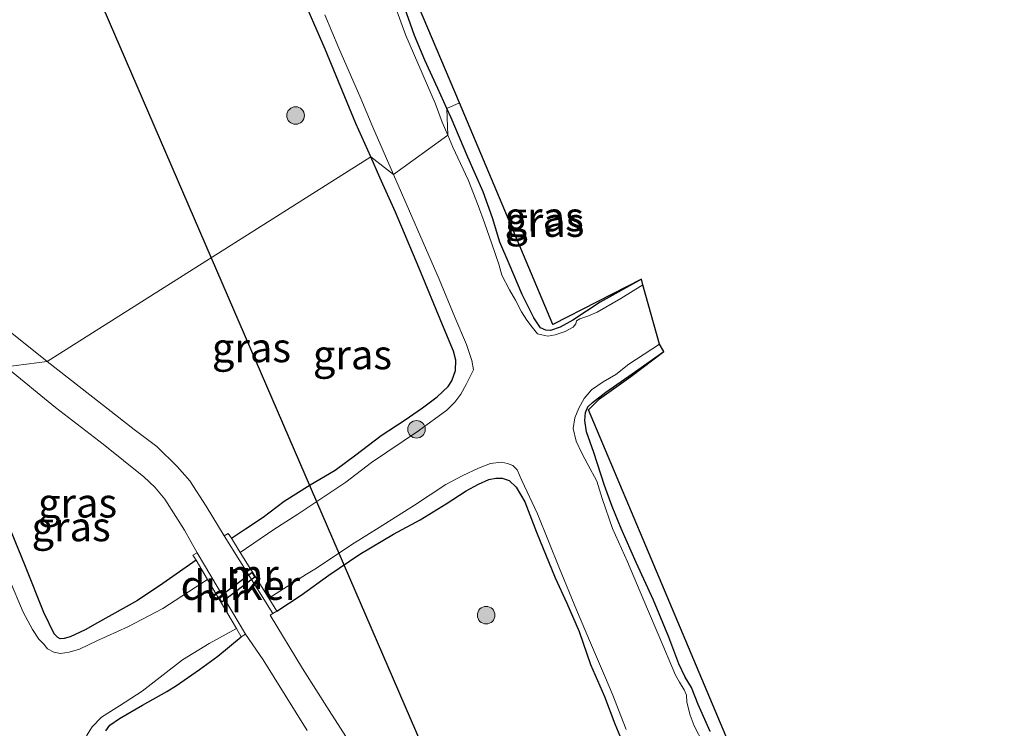
# Model space of a CAD drawing. Units: metres. Extents: x 127233 to 129371, y 462500 to 468753.
# Drawn here: x 128265 to 128349, y 462927 to 462988 of the extents above; entities that cross this region are included whole.
import ezdxf
from ezdxf.enums import TextEntityAlignment as Align

# ---------------------------------------------------------------- set-up
doc = ezdxf.new("R2010")
doc.units = ezdxf.units.M
doc.layers.get('0').update_dxf_attribs({"lineweight": 25})
for name, color, linetype, lineweight in [('B-ME-GR-BOOM-S-B1', 93, 'Continuous', 18), ('B-ME-IE-GRASLAND-GV-B6', 93, 'Continuous', 18), ('B-ME-IE-HULPGEOMETRIE-L-B1', 53, 'Continuous', 18), ('B-ME-MW-MUUR-GV-B6', 8, 'IE-TERREINAFSCHEIDING-KUNSTMATIG', 18), ('B-ME-OG-WATER-GV-B6', 153, 'Continuous', 18), ('B-ME-VH-VERH_SOORT-BETON-OVERIG-GV-B6', 8, 'IE-TERREINAFSCHEIDING-NATUURLIJK-HOUTWAL', 18)]:
    doc.layers.add(name, color=color, linetype=linetype, lineweight=lineweight)
for name, color, linetype in [('B-ME-GW-INSTEEKWATERGANG-L-B1', 10, 'Continuous'), ('B-ME-KG-KADASTRAAL-OPNAMEDTMGRENS-L-B1', 10, 'Continuous'), ('B-ME-KL-ELEKTRICITEIT-HOOGSP-L-B1', 10, 'Continuous'), ('B-ME-KW-DUIKER-GV-B6', 10, 'Continuous')]:
    doc.layers.add(name, color=color, linetype=linetype)
doc.styles.add('NLCS-ISO', font='NLCS-ISO.TTF')
doc.linetypes.add('IE-TERREINAFSCHEIDING-KUNSTMATIG', pattern='A,4,[82,NLCS.SHX,S=0.75,R=90,X=0,Y=0],4,-2', length=10)
doc.linetypes.add('IE-TERREINAFSCHEIDING-NATUURLIJK-HOUTWAL', pattern='A,7,-1.5,[67,NLCS.SHX,S=0.75,R=45,X=0,Y=0],-1.5,7,-1.5,[70,NLCS.SHX,S=0.75,R=0,X=0,Y=0],-1.5', length=20)

# ---------------------------------------------------------------- blocks, each defined once
blk = doc.blocks.new('boom')
h = blk.add_hatch(color=256)
edge = h.paths.add_edge_path()
edge.add_arc((0, 0), 0.75, 0, 360)
blk.add_circle((0, 0), 0.75)

msp = doc.modelspace()

# ---------------------------------------------------------------- linework, layer by layer
at = {"layer": 'B-ME-GW-INSTEEKWATERGANG-L-B1'}
for points in [[(128294.6398, 462975.7997, -1.1836), (128293.3707, 462978.6595, -1.196), (128290.7408, 462984.9897, -1.241), (128288.5969, 462989.9203, -1.1915)], [(128301.1432, 462979.9461, -1.2974), (128300.3623, 462981.6375, -1.2822), (128299.2537, 462984.0542, -1.2822), (128298.3777, 462986.179, -1.3382), (128297.375, 462988.9855, -1.4382)], [(128317.7499, 462965.3783, -1.5516), (128314.2322, 462963.3999, -1.4682), (128311.9004, 462961.8617, -1.4487), (128310.8087, 462961.2664, -1.4307), (128309.9827, 462960.9936, -1.4352), (128309.5941, 462961.0006, -1.4532), (128309.1242, 462961.2059, -1.4577), (128308.5655, 462962.0633, -1.3992), (128307.5703, 462964.0595, -1.3272), (128306.4457, 462966.6615, -1.3812), (128305.6656, 462968.5381, -1.3632), (128305.0308, 462970.6106, -1.3092), (128304.2388, 462972.8206, -1.3182), (128302.9196, 462975.7822, -1.3047), (128301.5146, 462979.1418, -1.3047), (128301.1432, 462979.9461, -1.2974)], [(128282.747, 462943.247, -1.536), (128283.9277, 462944.0464, -1.571), (128285.4348, 462945.0524, -1.496), (128287.2361, 462946.4031, -1.476), (128289.4494, 462947.8103, -1.451), (128291.588, 462949.0617, -1.391), (128293.3477, 462950.369, -1.401), (128295.5296, 462952.014, -1.371), (128297.5881, 462953.3645, -1.366), (128299.0624, 462954.3703, -1.376), (128300.3137, 462955.3244, -1.376), (128301.253, 462956.2034, -1.336), (128301.572, 462956.6967, -1.296), (128301.8858, 462957.5572, -1.291), (128301.8909, 462958.4627, -1.266), (128301.7023, 462959.2296, -1.251), (128300.7741, 462961.4807, -1.201), (128298.7492, 462966.3625, -1.186), (128296.7624, 462971.0994, -1.201), (128295.4137, 462974.0555, -1.176), (128294.6398, 462975.7997, -1.1836)], [(128323.6141, 462926.7589, -1.3597), (128322.6153, 462929.0537, -1.4147), (128322.0324, 462930.5098, -1.4447), (128321.4928, 462931.377, -1.4047), (128320.9544, 462932.515, -1.3947), (128320.1006, 462934.8098, -1.4097), (128318.7922, 462937.9736, -1.3947), (128317.3113, 462941.1723, -1.3697), (128316.0276, 462944.0825, -1.2997), (128315.2464, 462945.9585, -1.3647), (128314.6121, 462947.7497, -1.3997), (128313.6837, 462950.5811, -1.3497), (128313.0758, 462952.3237, -1.3597), (128312.9195, 462953.3016, -1.3697), (128312.982, 462953.9867, -1.3797), (128313.1788, 462954.4563, -1.4097), (128313.5666, 462954.8459, -1.3997), (128314.7156, 462955.7119, -1.3947), (128316.9684, 462957.2804, -1.4497), (128319.6609, 462959.197, -1.4862)], [(128279.714, 462941.37, -1.461), (128276.8843, 462939.3967, -1.494), (128274.7108, 462937.944, -1.4775), (128271.2966, 462936.0252, -1.3805), (128270.2419, 462935.4265, -1.2905), (128268.9542, 462934.8402, -1.2605), (128268.4399, 462934.6895, -1.2605), (128268.1097, 462934.6505, -1.2655), (128267.8941, 462934.7675, -1.2855), (128267.596, 462935.0933, -1.2905), (128266.7195, 462936.9185, -1.2605), (128265.1466, 462940.8225, -1.2555), (128263.9442, 462943.7709, -1.3205), (128262.7006, 462946.8073, -1.2705), (128261.6213, 462949.5761, -1.2655), (128260.6314, 462951.9694, -1.2605), (128259.5774, 462954.1288, -1.2755), (128259.3716, 462954.6072, -1.2706)], [(128286.621, 462937.034, -1.484), (128288.7031, 462938.3849, -1.4885), (128291.0422, 462940.1081, -1.412), (128293.6889, 462941.8919, -1.3895), (128296.573, 462943.5889, -1.376), (128298.8436, 462944.8271, -1.367), (128301.0634, 462946.175, -1.367), (128302.7731, 462947.2904, -1.2545), (128303.8291, 462947.8711, -1.259), (128304.7226, 462948.2547, -1.2275), (128305.3213, 462948.387, -1.2095), (128305.8731, 462948.3873, -1.2095), (128306.445, 462948.1645, -1.2365), (128307.0512, 462947.6115, -1.25), (128307.7866, 462946.3516, -1.2455), (128308.7959, 462943.7558, -1.214), (128310.3836, 462939.8774, -1.3085), (128311.3833, 462937.7109, -1.3535), (128312.4237, 462935.3, -1.313), (128313.4011, 462932.4775, -1.295), (128314.5983, 462929.7271, -1.313), (128315.482, 462927.3944, -1.3265), (128316.4885, 462925.023, -1.3445)], [(128272.0027, 462926.8131, -1.3798), (128272.3353, 462927.2787, -1.3753), (128273.1772, 462927.8515, -1.3888), (128275.1327, 462928.9926, -1.4788), (128277.2262, 462930.1707, -1.5013), (128278.0436, 462930.6868, -1.5418), (128279.996, 462932.0438, -1.4968), (128281.5734, 462933.1767, -1.4833), (128283.566, 462934.841, -1.4608)]]:
    msp.add_polyline3d(points, dxfattribs=at)
at = {"layer": 'B-ME-IE-GRASLAND-GV-B6'}
for points in [[(128288.5969, 462989.9203, -1.1915), (128290.7408, 462984.9897, -1.241), (128293.3707, 462978.6595, -1.196), (128294.6398, 462975.7997, -1.1836), (128267.005, 462958.342, -1.268), (128263.1353, 462961.4385, -1.2525), (128260.9383, 462963.4096, -1.2555), (128259.2429, 462965.3969, -1.278), (128257.6656, 462967.7564, -1.2465), (128255.7421, 462971.0622, -1.2555), (128253.8814, 462974.6398, -1.2825), (128252.0646, 462978.7317, -1.323), (128249.9861, 462983.66, -1.3635), (128248.2093, 462987.8743, -1.2825)], [(128290.6992, 462987.9287, -1.762), (128291.9172, 462985.0927, -1.762), (128293.7894, 462980.7934, -1.7587), (128294.8108, 462978.3502, -1.7587), (128296.5813, 462974.2894, -1.7572), (128294.6398, 462975.7997, -1.1836), (128293.3707, 462978.6595, -1.196), (128290.7408, 462984.9897, -1.241), (128288.5969, 462989.9203, -1.1915)], [(128301.1432, 462979.9461, -1.2974), (128301.2181, 462977.6474, -1.784), (128300.7411, 462978.757, -1.784), (128300.142, 462980.3977, -1.784), (128297.6215, 462986.1705, -1.784), (128296.2419, 462990.0105, -1.784)], [(128297.375, 462988.9855, -1.4382), (128298.3777, 462986.179, -1.3382), (128299.2537, 462984.0542, -1.2822), (128300.3623, 462981.6375, -1.2822), (128301.1432, 462979.9461, -1.2974)], [(128302.2094, 462980.4128, -1.2561), (128301.1432, 462979.9461, -1.2974), (128300.3623, 462981.6375, -1.2822), (128299.2537, 462984.0542, -1.2822), (128298.3777, 462986.179, -1.3382), (128297.375, 462988.9855, -1.4382)], [(128298.727, 462988.681, -1.3255), (128302.2094, 462980.4128, -1.2561)], [(128302.2094, 462980.4128, -1.2561), (128310.1783, 462961.4922, -1.3922), (128317.7499, 462965.3783, -1.5516), (128314.2322, 462963.3999, -1.4682), (128311.9004, 462961.8617, -1.4487), (128310.8087, 462961.2664, -1.4307), (128309.9827, 462960.9936, -1.4352), (128309.5941, 462961.0006, -1.4532), (128309.1242, 462961.2059, -1.4577), (128308.5655, 462962.0633, -1.3992), (128307.5703, 462964.0595, -1.3272), (128306.4457, 462966.6615, -1.3812), (128305.6656, 462968.5381, -1.3632), (128305.0308, 462970.6106, -1.3092), (128304.2388, 462972.8206, -1.3182), (128302.9196, 462975.7822, -1.3047), (128301.5146, 462979.1418, -1.3047), (128301.1432, 462979.9461, -1.2974), (128302.2094, 462980.4128, -1.2561)], [(128309.5941, 462961.0006, -1.4532), (128309.9827, 462960.9936, -1.4352), (128310.8087, 462961.2664, -1.4307), (128311.9004, 462961.8617, -1.4487), (128314.2322, 462963.3999, -1.4682), (128317.7499, 462965.3783, -1.5516), (128317.8737, 462964.8912, -1.784), (128316.005, 462963.7011, -1.784), (128313.9648, 462962.554, -1.784), (128313.1673, 462962.1985, -1.784), (128312.4919, 462961.9717, -1.784), (128312.2058, 462961.8071, -1.784), (128312.1615, 462961.5547, -1.784), (128311.9269, 462961.2773, -1.784), (128311.2542, 462960.9003, -1.784), (128310.3952, 462960.6067, -1.784), (128309.7615, 462960.5068, -1.785), (128309.2421, 462960.6061, -1.793), (128308.8647, 462960.7128, -1.786), (128308.4178, 462961.2552, -1.786), (128307.974, 462961.8787, -1.786), (128307.5146, 462962.5756, -1.786), (128307.0029, 462963.5775, -1.786), (128306.4759, 462964.4571, -1.786), (128305.83, 462965.7159, -1.786), (128305.5694, 462966.6538, -1.786), (128304.9671, 462968.373, -1.786), (128304.3406, 462970.1693, -1.786), (128303.7962, 462971.6584, -1.786), (128302.9521, 462973.8444, -1.786), (128301.6559, 462976.6289, -1.784), (128301.2181, 462977.6474, -1.784), (128301.1432, 462979.9461, -1.2974), (128301.5146, 462979.1418, -1.3047), (128302.9196, 462975.7822, -1.3047), (128304.2388, 462972.8206, -1.3182), (128305.0308, 462970.6106, -1.3092), (128305.6656, 462968.5381, -1.3632), (128306.4457, 462966.6615, -1.3812), (128307.5703, 462964.0595, -1.3272), (128308.5655, 462962.0633, -1.3992), (128309.1242, 462961.2059, -1.4577), (128309.5941, 462961.0006, -1.4532)], [(128283.9277, 462944.0464, -1.571), (128282.747, 462943.247, -1.536), (128282.463, 462943.665, -1.467), (128282.124, 462943.452, -1.431), (128280.589, 462945.979, -1.391), (128279.185, 462948.16, -1.391), (128278.1, 462949.374, -1.391), (128276.364, 462951.077, -1.35), (128274.4372, 462952.5381, -1.2775), (128271.54, 462954.7918, -1.2475), (128267.005, 462958.342, -1.268), (128294.6398, 462975.7997, -1.1836), (128295.4137, 462974.0555, -1.176), (128296.7624, 462971.0994, -1.201), (128298.7492, 462966.3625, -1.186), (128300.7741, 462961.4807, -1.201), (128301.7023, 462959.2296, -1.251), (128301.8909, 462958.4627, -1.266), (128301.8858, 462957.5572, -1.291), (128301.572, 462956.6967, -1.296), (128301.253, 462956.2034, -1.336), (128300.3137, 462955.3244, -1.376), (128299.0624, 462954.3703, -1.376), (128297.5881, 462953.3645, -1.366), (128295.5296, 462952.014, -1.371), (128293.3477, 462950.369, -1.401), (128291.588, 462949.0617, -1.391), (128289.4494, 462947.8103, -1.451), (128287.2361, 462946.4031, -1.476), (128285.4348, 462945.0524, -1.496), (128283.9277, 462944.0464, -1.571)], [(128286.3626, 462944.0017, -1.75), (128283.4847, 462942.0443, -1.747), (128282.747, 462943.247, -1.536), (128283.9277, 462944.0464, -1.571), (128285.4348, 462945.0524, -1.496), (128287.2361, 462946.4031, -1.476), (128289.4494, 462947.8103, -1.451), (128291.588, 462949.0617, -1.391), (128293.3477, 462950.369, -1.401), (128295.5296, 462952.014, -1.371), (128297.5881, 462953.3645, -1.366), (128299.0624, 462954.3703, -1.376), (128300.3137, 462955.3244, -1.376), (128301.253, 462956.2034, -1.336), (128301.572, 462956.6967, -1.296), (128301.8858, 462957.5572, -1.291), (128301.8909, 462958.4627, -1.266), (128301.7023, 462959.2296, -1.251), (128300.7741, 462961.4807, -1.201), (128298.7492, 462966.3625, -1.186), (128296.7624, 462971.0994, -1.201), (128295.4137, 462974.0555, -1.176), (128294.6398, 462975.7997, -1.1836), (128296.5813, 462974.2894, -1.7572), (128300.4708, 462965.3684, -1.754), (128301.8258, 462962.1214, -1.754), (128302.7996, 462959.7814, -1.762), (128303.2614, 462958.4215, -1.762), (128303.3977, 462957.6213, -1.762), (128302.7708, 462956.3821, -1.769), (128302.3339, 462955.555, -1.763), (128301.8285, 462954.8615, -1.763), (128301.1418, 462954.192, -1.763), (128298.7128, 462952.4109, -1.763), (128294.7068, 462949.7145, -1.75), (128292.5161, 462948.0231, -1.75), (128288.4033, 462945.2941, -1.75), (128286.3626, 462944.0017, -1.75)], [(128323.0202, 462925.745, -1.785), (128322.2509, 462927.2185, -1.786), (128321.9062, 462928.1377, -1.786), (128321.628, 462929.2425, -1.786), (128321.5946, 462929.846, -1.786), (128321.4182, 462930.2961, -1.786), (128321.0145, 462930.9538, -1.786), (128320.6532, 462931.5656, -1.786), (128319.2694, 462934.8686, -1.786), (128318.2851, 462937.1957, -1.786), (128316.5785, 462941.2292, -1.789), (128315.2717, 462944.0732, -1.789), (128314.401, 462946.6446, -1.789), (128313.9364, 462948.1083, -1.789), (128313.1904, 462949.5438, -1.789), (128312.6754, 462950.512, -1.789), (128312.1911, 462951.5403, -1.8), (128311.9336, 462952.6139, -1.8), (128312.0677, 462953.5235, -1.8), (128312.4187, 462954.3477, -1.807), (128312.8757, 462955.1837, -1.812), (128313.4982, 462955.9054, -1.79), (128314.5002, 462956.6084, -1.79), (128315.5575, 462957.2153, -1.79), (128316.6886, 462958.1057, -1.79), (128319.2921, 462959.8295, -1.79), (128319.6609, 462959.197, -1.4862), (128316.9684, 462957.2804, -1.4497), (128314.7156, 462955.7119, -1.3947), (128313.5666, 462954.8459, -1.3997), (128313.1788, 462954.4563, -1.4097), (128312.982, 462953.9867, -1.3797), (128312.9195, 462953.3016, -1.3697), (128313.0758, 462952.3237, -1.3597), (128313.6837, 462950.5811, -1.3497), (128314.6121, 462947.7497, -1.3997), (128315.2464, 462945.9585, -1.3647), (128316.0276, 462944.0825, -1.2997), (128317.3113, 462941.1723, -1.3697), (128318.7922, 462937.9736, -1.3947), (128320.1006, 462934.8098, -1.4097), (128320.9544, 462932.515, -1.3947), (128321.4928, 462931.377, -1.4047), (128322.0324, 462930.5098, -1.4447), (128322.6153, 462929.0537, -1.4147), (128323.6141, 462926.7589, -1.3597)], [(128323.6141, 462926.7589, -1.3597), (128322.6153, 462929.0537, -1.4147), (128322.0324, 462930.5098, -1.4447), (128321.4928, 462931.377, -1.4047), (128320.9544, 462932.515, -1.3947), (128320.1006, 462934.8098, -1.4097), (128318.7922, 462937.9736, -1.3947), (128317.3113, 462941.1723, -1.3697), (128316.0276, 462944.0825, -1.2997), (128315.2464, 462945.9585, -1.3647), (128314.6121, 462947.7497, -1.3997), (128313.6837, 462950.5811, -1.3497), (128313.0758, 462952.3237, -1.3597), (128312.9195, 462953.3016, -1.3697), (128312.982, 462953.9867, -1.3797), (128313.1788, 462954.4563, -1.4097), (128313.5666, 462954.8459, -1.3997), (128314.7156, 462955.7119, -1.3947), (128316.9684, 462957.2804, -1.4497), (128319.6609, 462959.197, -1.4862), (128316.8605, 462957.0502, -1.4497), (128314.1631, 462955.1555, -1.3972), (128313.2417, 462954.2189, -1.3823), (128318.135, 462942.601, -1.3237), (128324.2814, 462928.0032, -1.3527), (128337.538, 462896.519, -1.2597)], [(128263.459, 462957.878, -1.222), (128267.701, 462954.409, -1.24), (128271.782, 462951.277, -1.24), (128275.258, 462948.48, -1.295), (128276.189, 462947.6007, -1.305), (128277.054, 462946.591, -1.31), (128278.7213, 462943.9252, -1.35), (128279.805, 462942.013, -1.438), (128279.446, 462941.8, -1.438), (128279.714, 462941.37, -1.461), (128276.8843, 462939.3967, -1.494), (128274.7108, 462937.944, -1.4775), (128271.2966, 462936.0252, -1.3805), (128270.2419, 462935.4265, -1.2905), (128268.9542, 462934.8402, -1.2605), (128268.4399, 462934.6895, -1.2605)], [(128316.4885, 462925.023, -1.3445), (128315.482, 462927.3944, -1.3265), (128314.5983, 462929.7271, -1.313), (128313.4011, 462932.4775, -1.295), (128312.4237, 462935.3, -1.313), (128311.3833, 462937.7109, -1.3535), (128310.3836, 462939.8774, -1.3085), (128308.7959, 462943.7558, -1.214), (128307.7866, 462946.3516, -1.2455), (128307.0512, 462947.6115, -1.25), (128306.445, 462948.1645, -1.2365), (128305.8731, 462948.3873, -1.2095), (128305.3213, 462948.387, -1.2095), (128304.7226, 462948.2547, -1.2275), (128303.8291, 462947.8711, -1.259), (128302.7731, 462947.2904, -1.2545), (128301.0634, 462946.175, -1.367), (128298.8436, 462944.8271, -1.367), (128296.573, 462943.5889, -1.376), (128293.6889, 462941.8919, -1.3895), (128291.0422, 462940.1081, -1.412), (128288.7031, 462938.3849, -1.4885), (128286.621, 462937.034, -1.484), (128285.9364, 462938.1288, -1.7473), (128289.1511, 462940.1718, -1.7473), (128289.991, 462940.691, -1.7473), (128293.0244, 462942.7143, -1.7473), (128295.3618, 462944.1519, -1.7473), (128298.3777, 462946.0631, -1.7473), (128301.0581, 462947.837, -1.778), (128302.4922, 462948.5962, -1.778), (128303.8262, 462949.2373, -1.794), (128304.8532, 462949.6281, -1.794), (128305.8008, 462949.7489, -1.792), (128306.3219, 462949.6358, -1.79), (128306.7628, 462949.4721, -1.791), (128307.1474, 462949.0835, -1.787)], [(128307.1474, 462949.0835, -1.787), (128307.5352, 462948.1799, -1.787), (128308.8657, 462945.3358, -1.787), (128310.7484, 462940.6642, -1.787), (128312.1977, 462937.1387, -1.787), (128313.3944, 462934.3169, -1.787), (128314.604, 462931.5361, -1.79), (128315.3051, 462929.8527, -1.79), (128316.0087, 462928.086, -1.79), (128316.4598, 462926.9116, -1.79)], [(128295.417, 462921.809, -1.277), (128291.082, 462928.532, -1.2785), (128288.802, 462932.14, -1.2915), (128286.0435, 462936.6722, -1.4558), (128286.281, 462936.821, -1.4558), (128286.621, 462937.034, -1.484), (128288.7031, 462938.3849, -1.4885), (128291.0422, 462940.1081, -1.412), (128293.6889, 462941.8919, -1.3895), (128296.573, 462943.5889, -1.376), (128298.8436, 462944.8271, -1.367), (128301.0634, 462946.175, -1.367), (128302.7731, 462947.2904, -1.2545), (128303.8291, 462947.8711, -1.259), (128304.7226, 462948.2547, -1.2275), (128305.3213, 462948.387, -1.2095), (128305.8731, 462948.3873, -1.2095), (128306.445, 462948.1645, -1.2365), (128307.0512, 462947.6115, -1.25), (128307.7866, 462946.3516, -1.2455), (128308.7959, 462943.7558, -1.214), (128310.3836, 462939.8774, -1.3085), (128311.3833, 462937.7109, -1.3535), (128312.4237, 462935.3, -1.313), (128313.4011, 462932.4775, -1.295), (128314.5983, 462929.7271, -1.313), (128315.482, 462927.3944, -1.3265), (128316.4885, 462925.023, -1.3445)], [(128268.4399, 462934.6895, -1.2605), (128268.1097, 462934.6505, -1.2655), (128267.8941, 462934.7675, -1.2855), (128267.596, 462935.0933, -1.2905), (128266.7195, 462936.9185, -1.2605), (128265.1466, 462940.8225, -1.2555), (128263.9442, 462943.7709, -1.3205)], [(128263.9442, 462943.7709, -1.3205), (128265.1466, 462940.8225, -1.2555), (128266.7195, 462936.9185, -1.2605), (128267.596, 462935.0933, -1.2905), (128267.8941, 462934.7675, -1.2855)], [(128267.8941, 462934.7675, -1.2855), (128268.1097, 462934.6505, -1.2655), (128268.4399, 462934.6895, -1.2605), (128268.9542, 462934.8402, -1.2605), (128270.2419, 462935.4265, -1.2905), (128271.2966, 462936.0252, -1.3805), (128274.7108, 462937.944, -1.4775), (128276.8843, 462939.3967, -1.494), (128279.714, 462941.37, -1.461), (128280.701, 462939.712, -1.767), (128276.862, 462937.245, -1.767), (128273.8728, 462935.6716, -1.767), (128271.228, 462934.4931, -1.767), (128269.7418, 462933.7836, -1.767), (128268.878, 462933.519, -1.767), (128268.1406, 462933.41, -1.767), (128267.5624, 462933.5222, -1.767), (128267.0215, 462933.8076, -1.767), (128266.7172, 462934.1921, -1.767), (128266.2784, 462934.6351, -1.767), (128265.747, 462935.4464, -1.767), (128264.932, 462936.9321, -1.767), (128263.7336, 462939.8508, -1.767)], [(128270.3606, 462926.3746, -1.767), (128270.8315, 462927.1589, -1.767), (128271.635, 462927.963, -1.767), (128273.1853, 462928.9266, -1.767), (128275.117, 462930.1875, -1.767), (128276.9008, 462931.5954, -1.767), (128278.5589, 462932.8811, -1.767), (128280.8183, 462934.2634, -1.767), (128283.1619, 462935.5287, -1.767), (128283.566, 462934.841, -1.4608), (128281.5734, 462933.1767, -1.4833), (128279.996, 462932.0438, -1.4968), (128278.0436, 462930.6868, -1.5418), (128277.2262, 462930.1707, -1.5013), (128275.1327, 462928.9926, -1.4788), (128273.1772, 462927.8515, -1.3888), (128272.3353, 462927.2787, -1.3753), (128272.0027, 462926.8131, -1.3798)], [(128272.0027, 462926.8131, -1.3798), (128272.3353, 462927.2787, -1.3753), (128273.1772, 462927.8515, -1.3888), (128275.1327, 462928.9926, -1.4788), (128277.2262, 462930.1707, -1.5013), (128278.0436, 462930.6868, -1.5418), (128279.996, 462932.0438, -1.4968), (128281.5734, 462933.1767, -1.4833), (128283.566, 462934.841, -1.4608), (128283.928, 462935.052, -1.4608), (128285.449, 462932.875, -1.348), (128289.214, 462926.842, -1.279)]]:
    msp.add_polyline3d(points, dxfattribs=at)
at = {"layer": 'B-ME-IE-HULPGEOMETRIE-L-B1'}
msp.add_polyline3d([(128302.2094, 462980.4128, -1.2561), (128301.1432, 462979.9461, -1.2974), (128301.2181, 462977.6474, -1.784), (128296.5813, 462974.2894, -1.7572), (128294.6398, 462975.7997, -1.1836), (128267.005, 462958.342, -1.268), (128263.459, 462957.878, -1.222), (128259.3716, 462954.6072, -1.2706), (128257.3854, 462955.0647, -1.767), (128250.356, 462956.5367, -1.737), (128249.5894, 462955.9057, -1.1119), (128232.684, 462943.9337, 0.0287), (128210.948, 462925.998, 0.678), (128197.1972, 462919.0096, 0.9246), (128175.3362, 462901.4453, 0.2061), (128162.6137, 462904.3983, -1.3099), (128161.5435, 462903.9764, -1.8183), (128158.6895, 462895.9147, -1.827), (128157.7474, 462895.5087, -1.3491), (128125.1535, 462879.5267, -1.3791), (128123.7151, 462879.7717, -1.8747), (128118.2894, 462875.4165, -1.8674), (128117.9247, 462874.3374, -1.391), (128115.0842, 462872.9115, -1.32)], dxfattribs=at)
at = {"layer": 'B-ME-KG-KADASTRAAL-OPNAMEDTMGRENS-L-B1'}
for points in [[(128302.2094, 462980.4128, -1.2561), (128298.727, 462988.681, -1.3255)], [(128370.0122, 462819.1699, -1.2714), (128356.92, 462850.429, -1.334), (128355.5738, 462853.6303, -1.4375), (128363.339, 462858.72, -1.473), (128362.9632, 462859.4058, -1.807), (128361.4832, 462863.1059, -1.803), (128360.683, 462864.461, -1.506), (128353.9192, 462859.8049, -1.418), (128353.2022, 462859.27, -1.3856), (128337.538, 462896.519, -1.2597), (128324.2814, 462928.0032, -1.3527), (128318.135, 462942.601, -1.3237), (128313.2417, 462954.2189, -1.3823), (128314.1631, 462955.1555, -1.3972), (128316.8605, 462957.0502, -1.4497), (128319.6609, 462959.197, -1.4862), (128319.2921, 462959.8295, -1.79), (128317.8737, 462964.8912, -1.784), (128317.7499, 462965.3783, -1.5516), (128310.1783, 462961.4922, -1.3922), (128302.2094, 462980.4128, -1.2561)]]:
    msp.add_polyline3d(points, dxfattribs=at)
at = {"layer": 'B-ME-KL-ELEKTRICITEIT-HOOGSP-L-B1'}
for points in [[(128151.2097, 463266.045, 43.3931), (128216.2822, 463116.8311, 36.392), (128281.0054, 462967.1864, 36.4725)], [(128281.0054, 462967.1864, 36.4725), (128335.2744, 462841.7124, 36.54), (128352.1456, 462803.5945, 36.54), (128430.3795, 462623.2369, 36.4709)]]:
    msp.add_polyline3d(points, dxfattribs=at)
at = {"layer": 'B-ME-KW-DUIKER-GV-B6'}
msp.add_polyline3d([(128284.7338, 462939.9111, -1.767), (128281.9179, 462937.7943, -1.767), (128281.6628, 462938.228, -1.767), (128284.4671, 462940.3362, -1.767), (128284.7338, 462939.9111, -1.767)], dxfattribs=at)
at = {"layer": 'B-ME-MW-MUUR-GV-B6'}
for points in [[(128286.621, 462937.034, -1.484), (128286.281, 462936.821, -1.4558), (128282.124, 462943.452, -1.431), (128282.463, 462943.665, -1.467), (128282.747, 462943.247, -1.536), (128283.4847, 462942.0443, -1.747), (128285.9364, 462938.1288, -1.7473), (128286.621, 462937.034, -1.484)], [(128283.928, 462935.052, -1.4608), (128283.566, 462934.841, -1.4608), (128283.1619, 462935.5287, -1.767), (128280.701, 462939.712, -1.767), (128279.714, 462941.37, -1.461), (128279.446, 462941.8, -1.438), (128279.805, 462942.013, -1.438), (128283.928, 462935.052, -1.4608)]]:
    msp.add_polyline3d(points, dxfattribs=at)
at = {"layer": 'B-ME-OG-WATER-GV-B6'}
for points in [[(128296.2419, 462990.0105, -1.784), (128297.6215, 462986.1705, -1.784), (128300.142, 462980.3977, -1.784), (128300.7411, 462978.757, -1.784), (128301.2181, 462977.6474, -1.784), (128296.5813, 462974.2894, -1.7572), (128294.8108, 462978.3502, -1.7587), (128293.7894, 462980.7934, -1.7587), (128291.9172, 462985.0927, -1.762), (128290.6992, 462987.9287, -1.762)], [(128316.4598, 462926.9116, -1.79), (128316.0087, 462928.086, -1.79), (128315.3051, 462929.8527, -1.79), (128314.604, 462931.5361, -1.79), (128313.3944, 462934.3169, -1.787), (128312.1977, 462937.1387, -1.787), (128310.7484, 462940.6642, -1.787), (128308.8657, 462945.3358, -1.787), (128307.5352, 462948.1799, -1.787), (128307.1474, 462949.0835, -1.787), (128306.7628, 462949.4721, -1.791), (128306.3219, 462949.6358, -1.79), (128305.8008, 462949.7489, -1.792), (128304.8532, 462949.6281, -1.794), (128303.8262, 462949.2373, -1.794), (128302.4922, 462948.5962, -1.778), (128301.0581, 462947.837, -1.778), (128298.3777, 462946.0631, -1.7473), (128295.3618, 462944.1519, -1.7473), (128293.0244, 462942.7143, -1.7473), (128289.991, 462940.691, -1.7473), (128289.1511, 462940.1718, -1.7473), (128285.9364, 462938.1288, -1.7473), (128283.4847, 462942.0443, -1.747), (128286.3626, 462944.0017, -1.75), (128288.4033, 462945.2941, -1.75), (128292.5161, 462948.0231, -1.75), (128294.7068, 462949.7145, -1.75), (128298.7128, 462952.4109, -1.763), (128301.1418, 462954.192, -1.763), (128301.8285, 462954.8615, -1.763), (128302.3339, 462955.555, -1.763), (128302.7708, 462956.3821, -1.769), (128303.3977, 462957.6213, -1.762), (128303.2614, 462958.4215, -1.762), (128302.7996, 462959.7814, -1.762), (128301.8258, 462962.1214, -1.754), (128300.4708, 462965.3684, -1.754), (128296.5813, 462974.2894, -1.7572), (128301.2181, 462977.6474, -1.784), (128301.6559, 462976.6289, -1.784), (128302.9521, 462973.8444, -1.786), (128303.7962, 462971.6584, -1.786), (128304.3406, 462970.1693, -1.786), (128304.9671, 462968.373, -1.786), (128305.5694, 462966.6538, -1.786), (128305.83, 462965.7159, -1.786), (128306.4759, 462964.4571, -1.786), (128307.0029, 462963.5775, -1.786), (128307.5146, 462962.5756, -1.786), (128307.974, 462961.8787, -1.786), (128308.4178, 462961.2552, -1.786), (128308.8647, 462960.7128, -1.786), (128309.2421, 462960.6061, -1.793)], [(128309.2421, 462960.6061, -1.793), (128309.7615, 462960.5068, -1.785), (128310.3952, 462960.6067, -1.784), (128311.2542, 462960.9003, -1.784), (128311.9269, 462961.2773, -1.784), (128312.1615, 462961.5547, -1.784), (128312.2058, 462961.8071, -1.784), (128312.4919, 462961.9717, -1.784), (128313.1673, 462962.1985, -1.784), (128313.9648, 462962.554, -1.784), (128316.005, 462963.7011, -1.784), (128317.8737, 462964.8912, -1.784), (128319.2921, 462959.8295, -1.79), (128316.6886, 462958.1057, -1.79), (128315.5575, 462957.2153, -1.79), (128314.5002, 462956.6084, -1.79), (128313.4982, 462955.9054, -1.79), (128312.8757, 462955.1837, -1.812), (128312.4187, 462954.3477, -1.807), (128312.0677, 462953.5235, -1.8), (128311.9336, 462952.6139, -1.8), (128312.1911, 462951.5403, -1.8), (128312.6754, 462950.512, -1.789), (128313.1904, 462949.5438, -1.789), (128313.9364, 462948.1083, -1.789), (128314.401, 462946.6446, -1.789), (128315.2717, 462944.0732, -1.789), (128316.5785, 462941.2292, -1.789), (128318.2851, 462937.1957, -1.786), (128319.2694, 462934.8686, -1.786), (128320.6532, 462931.5656, -1.786), (128321.0145, 462930.9538, -1.786), (128321.4182, 462930.2961, -1.786), (128321.5946, 462929.846, -1.786), (128321.628, 462929.2425, -1.786), (128321.9062, 462928.1377, -1.786), (128322.2509, 462927.2185, -1.786), (128323.0202, 462925.745, -1.785)], [(128263.7336, 462939.8508, -1.767), (128264.932, 462936.9321, -1.767), (128265.747, 462935.4464, -1.767), (128266.2784, 462934.6351, -1.767), (128266.7172, 462934.1921, -1.767), (128267.0215, 462933.8076, -1.767), (128267.5624, 462933.5222, -1.767)], [(128267.5624, 462933.5222, -1.767), (128268.1406, 462933.41, -1.767), (128268.878, 462933.519, -1.767), (128269.7418, 462933.7836, -1.767), (128271.228, 462934.4931, -1.767), (128273.8728, 462935.6716, -1.767), (128276.862, 462937.245, -1.767), (128280.701, 462939.712, -1.767), (128283.1619, 462935.5287, -1.767), (128280.8183, 462934.2634, -1.767), (128278.5589, 462932.8811, -1.767), (128276.9008, 462931.5954, -1.767), (128275.117, 462930.1875, -1.767), (128273.1853, 462928.9266, -1.767), (128271.635, 462927.963, -1.767), (128270.8315, 462927.1589, -1.767), (128270.3606, 462926.3746, -1.767)]]:
    msp.add_polyline3d(points, dxfattribs=at)
at = {"layer": 'B-ME-VH-VERH_SOORT-BETON-OVERIG-GV-B6'}
for points in [[(128248.2093, 462987.8743, -1.2825), (128249.9861, 462983.66, -1.3635), (128252.0646, 462978.7317, -1.323), (128253.8814, 462974.6398, -1.2825), (128255.7421, 462971.0622, -1.2555), (128257.6656, 462967.7564, -1.2465), (128259.2429, 462965.3969, -1.278), (128260.9383, 462963.4096, -1.2555), (128263.1353, 462961.4385, -1.2525), (128267.005, 462958.342, -1.268), (128263.459, 462957.878, -1.222), (128259.5999, 462961.6604, -1.2735), (128257.4635, 462964.0267, -1.305), (128255.4506, 462966.2591, -1.3005), (128254.1956, 462968.2275, -1.269), (128253.0107, 462970.2995, -1.2555), (128251.8587, 462972.5266, -1.2555), (128249.74, 462977.214, -1.3285), (128247.435, 462982.604, -1.402), (128242.228, 462995.646, -1.2825)], [(128289.214, 462926.842, -1.279), (128285.449, 462932.875, -1.348), (128283.928, 462935.052, -1.4608), (128279.805, 462942.013, -1.438), (128278.7213, 462943.9252, -1.35), (128277.054, 462946.591, -1.31), (128276.189, 462947.6007, -1.305), (128275.258, 462948.48, -1.295), (128271.782, 462951.277, -1.24), (128267.701, 462954.409, -1.24), (128263.459, 462957.878, -1.222), (128267.005, 462958.342, -1.268), (128271.54, 462954.7918, -1.2475), (128274.4372, 462952.5381, -1.2775), (128276.364, 462951.077, -1.35), (128278.1, 462949.374, -1.391), (128279.185, 462948.16, -1.391), (128280.589, 462945.979, -1.391), (128282.124, 462943.452, -1.431), (128286.281, 462936.821, -1.4558), (128286.0435, 462936.6722, -1.4558), (128288.802, 462932.14, -1.2915), (128291.082, 462928.532, -1.2785), (128295.417, 462921.809, -1.277)]]:
    msp.add_polyline3d(points, dxfattribs=at)

# ---------------------------------------------------------------- block references
at = {"layer": 'B-ME-GR-BOOM-S-B1', "rotation": 90}
for p in [(128288.213, 462979.3347, -1.201), (128298.5385, 462952.5476, -1.687), (128304.4895, 462936.6828, -1.1115)]:
    msp.add_blockref('boom', p, dxfattribs=at)

# ---------------------------------------------------------------- texts
at = {"layer": 'B-ME-IE-GRASLAND-GV-B6', "ltscale": 0.2, "style": 'NLCS-ISO'}
for p in [(128309.4465, 462970.7032), (128309.5084, 462970.2265), (128284.4479, 462959.5234), (128293.0723, 462958.922), (128269.5883, 462946.2642), (128269.0432, 462944.2374)]:
    msp.add_text('gras', height=2.5, dxfattribs=at).set_placement(p, align=Align.MIDDLE_CENTER)
at = {"layer": 'B-ME-KW-DUIKER-GV-B6', "ltscale": 0.2, "style": 'NLCS-ISO'}
msp.add_text('duiker', height=2.5, dxfattribs=at).set_placement((128283.5031, 462939.2361), align=Align.MIDDLE_CENTER)
at = {"layer": 'B-ME-MW-MUUR-GV-B6', "ltscale": 0.2, "style": 'NLCS-ISO'}
for p in [(128284.5348, 462940.1783), (128281.7812, 462938.1711)]:
    msp.add_text('mr', height=2.5, dxfattribs=at).set_placement(p, align=Align.MIDDLE_CENTER)

doc.saveas('drawing.dxf')
